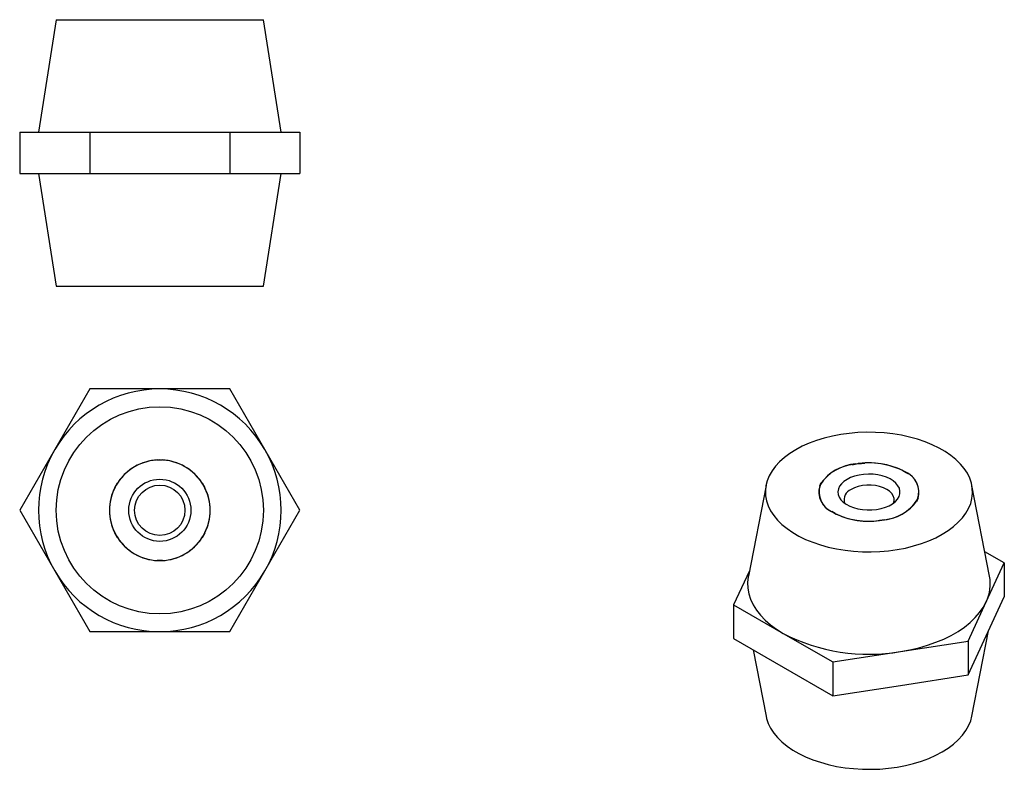
# Model space of a CAD drawing. Units: millimetres. Extents: x 143 to 309, y 192 to 319.
import ezdxf

# ---------------------------------------------------------------- set-up
doc = ezdxf.new("R2010")
doc.units = ezdxf.units.MM

msp = doc.modelspace()

# ---------------------------------------------------------------- linework, layer by layer
at = {"color": 7, "linetype": 'Continuous', "lineweight": 25}
for p, q in [((149.29, 318.9), (146.29, 299.9)), ((149.29, 318.9), (184.29, 318.9)), ((187.29, 299.9), (184.29, 318.9)), ((143.12, 299.9), (143.12, 292.9)), ((143.12, 299.9), (149.04, 299.9)), ((149.04, 299.9), (154.95, 299.9)), ((154.95, 299.9), (154.95, 292.9)), ((154.95, 299.9), (166.79, 299.9)), ((166.79, 299.9), (178.62, 299.9)), ((178.62, 299.9), (178.62, 292.9)), ((178.62, 299.9), (184.54, 299.9)), ((184.54, 299.9), (190.46, 299.9)), ((190.46, 299.9), (190.46, 292.9)), ((143.12, 292.9), (149.04, 292.9)), ((146.29, 292.9), (149.29, 273.9)), ((149.04, 292.9), (154.95, 292.9)), ((154.95, 292.9), (166.79, 292.9)), ((166.79, 292.9), (178.62, 292.9)), ((178.62, 292.9), (184.54, 292.9)), ((184.29, 273.9), (187.29, 292.9)), ((184.54, 292.9), (190.46, 292.9)), ((149.29, 273.9), (184.29, 273.9)), ((154.95, 256.51), (149.04, 246.26)), ((166.79, 256.51), (154.95, 256.51)), ((178.62, 256.51), (166.79, 256.51)), ((184.54, 246.26), (178.62, 256.51)), ((149.04, 246.26), (143.12, 236.01)), ((190.46, 236.01), (184.54, 246.26)), ((166.34, 244.51), (166.79, 244.51)), ((166.38, 244.51), (167.2, 244.51)), ((284, 243.77), (284.8, 243.89)), ((280.59, 242.56), (280.29, 242.39)), ((292.19, 242.79), (292.32, 242.73)), ((292.32, 242.73), (292.9, 242.39)), ((159.2, 239.87), (159.43, 240.26)), ((159.22, 239.91), (159.63, 240.62)), ((159.43, 240.26), (159.65, 240.65)), ((173.92, 240.65), (174.15, 240.26)), ((173.94, 240.62), (174.36, 239.91)), ((174.15, 240.26), (174.38, 239.87)), ((269.21, 240.22), (266.23, 224.9)), ((278.28, 240.13), (278.49, 240.59)), ((278.28, 240.11), (278.39, 240.36)), ((278.39, 240.36), (278.53, 240.64)), ((306.97, 224.9), (303.99, 240.22)), ((294.92, 238.05), (294.7, 237.59)), ((294.92, 238.04), (294.81, 237.82)), ((294.81, 237.82), (294.65, 237.45)), ((143.12, 236.01), (149.04, 225.76)), ((184.54, 225.76), (190.46, 236.01)), ((280.59, 235.62), (280.16, 235.82)), ((280.88, 235.45), (280.3, 235.79)), ((288.8, 234.35), (288.16, 234.21)), ((289.2, 234.41), (288.4, 234.29)), ((289.2, 234.4), (288.8, 234.35)), ((159.43, 231.76), (159.2, 232.15)), ((159.63, 231.41), (159.22, 232.12)), ((159.65, 231.37), (159.43, 231.76)), ((174.15, 231.76), (173.92, 231.37)), ((174.36, 232.12), (173.94, 231.41)), ((174.38, 232.15), (174.15, 231.76)), ((309.46, 227.11), (306.17, 229.02)), ((166.79, 227.51), (166.34, 227.51)), ((167.2, 227.51), (166.38, 227.51)), ((306.4, 220.52), (309.46, 227.11)), ((309.46, 227.11), (309.46, 221.4)), ((149.04, 225.76), (154.95, 215.51)), ((178.62, 215.51), (184.54, 225.76)), ((266.4, 225.78), (263.73, 220.04)), ((306.4, 214.8), (309.46, 221.4)), ((263.73, 220.04), (263.73, 214.33)), ((263.73, 220.04), (272.1, 215.21)), ((303.34, 213.92), (306.4, 220.52)), ((154.95, 215.51), (166.79, 215.51)), ((166.79, 215.51), (178.62, 215.51)), ((272.1, 215.21), (280.47, 210.38)), ((303.34, 208.2), (306.4, 214.8)), ((303.99, 201.22), (306.8, 215.66)), ((263.73, 214.33), (272.1, 209.49)), ((291.9, 212.15), (303.34, 213.92)), ((303.34, 213.92), (303.34, 208.2)), ((267.03, 212.42), (269.21, 201.22)), ((280.47, 210.38), (291.9, 212.15)), ((280.47, 210.38), (280.47, 204.66)), ((272.1, 209.49), (280.47, 204.66)), ((291.9, 206.43), (303.34, 208.2)), ((280.47, 204.66), (291.9, 206.43))]:
    msp.add_line(p, q, dxfattribs=at)
at = {"color": 7, "linetype": 'Continuous', "lineweight": 25, "flags": 128}
for points in [[(274.22, 246.24), (273.22, 245.6), (272.31, 244.93), (271.5, 244.21), (270.81, 243.45), (270.23, 242.66), (269.76, 241.84), (269.42, 241.01), (269.2, 240.16), (269.1, 239.31), (269.13, 238.45), (269.29, 237.6), (269.57, 236.75), (269.98, 235.93), (270.5, 235.13), (271.14, 234.35), (271.89, 233.61), (272.75, 232.91), (273.71, 232.26), (274.76, 231.65), (275.9, 231.1), (277.11, 230.6), (278.39, 230.17), (279.73, 229.8), (281.12, 229.5), (282.55, 229.26), (284.01, 229.1), (285.48, 229.01), (286.97, 228.99), (288.45, 229.05), (289.92, 229.17), (291.37, 229.37), (292.78, 229.64), (294.14, 229.98), (295.45, 230.38), (296.7, 230.84), (297.88, 231.37), (298.97, 231.95), (299.98, 232.58), (300.89, 233.26), (301.69, 233.98), (302.39, 234.74), (302.97, 235.53), (303.44, 236.34), (303.78, 237.17), (304, 238.02), (304.09, 238.88), (304.06, 239.74), (303.91, 240.59), (303.62, 241.43), (303.22, 242.26), (302.69, 243.06), (302.05, 243.83), (301.3, 244.57), (300.44, 245.27), (299.49, 245.93), (298.44, 246.53), (297.3, 247.09), (296.09, 247.58), (294.81, 248.01), (293.47, 248.38), (292.08, 248.69), (290.65, 248.92), (289.19, 249.08), (287.71, 249.17), (286.23, 249.19), (284.74, 249.14), (283.28, 249.01), (281.83, 248.81), (280.42, 248.54), (279.05, 248.21), (277.74, 247.81), (276.49, 247.34), (275.32, 246.82), (274.22, 246.24)], [(282.89, 241.24), (282.36, 240.88), (281.94, 240.49), (281.62, 240.06), (281.43, 239.61), (281.35, 239.15), (281.4, 238.69), (281.56, 238.23), (281.85, 237.8), (282.25, 237.4), (282.75, 237.03), (283.34, 236.72), (284, 236.46), (284.73, 236.26), (285.5, 236.13), (286.3, 236.07), (287.1, 236.08), (287.89, 236.16), (288.65, 236.3), (289.37, 236.52), (290.02, 236.79), (290.58, 237.12), (291.06, 237.49), (291.43, 237.91), (291.69, 238.35), (291.82, 238.8), (291.84, 239.27), (291.73, 239.73), (291.5, 240.17), (291.16, 240.59), (290.71, 240.98), (290.17, 241.32), (289.54, 241.6), (288.84, 241.83), (288.09, 242), (287.3, 242.1), (286.5, 242.12), (285.7, 242.08), (284.92, 241.96), (284.18, 241.78), (283.5, 241.54), (282.89, 241.24)], [(290.72, 237.22), (290.83, 237.6), (290.83, 238.02), (290.7, 238.45), (290.45, 238.85), (290.08, 239.22), (289.6, 239.55), (289.04, 239.82), (288.39, 240.03), (287.7, 240.18), (286.97, 240.25), (286.23, 240.25), (285.5, 240.18), (284.8, 240.03), (284.16, 239.82), (283.59, 239.55)], [(266.23, 224.9), (266.2, 224.77), (266.1, 223.82), (266.14, 222.86), (266.3, 221.92), (266.6, 220.98), (267.03, 220.06), (267.58, 219.16), (268.26, 218.29), (269.05, 217.46), (269.96, 216.66), (270.98, 215.91), (272.1, 215.21)], [(291.9, 212.15), (293.48, 212.43), (295.01, 212.79), (296.49, 213.21), (297.9, 213.71), (299.24, 214.26), (300.5, 214.88), (301.67, 215.55), (302.74, 216.28), (303.7, 217.05), (304.55, 217.87), (305.29, 218.72), (305.91, 219.61), (306.4, 220.52)], [(269.21, 201.22), (269.29, 200.85), (269.57, 200.01), (269.98, 199.19), (270.5, 198.38), (271.14, 197.61), (271.89, 196.87), (272.75, 196.17), (273.71, 195.51), (274.76, 194.91), (275.9, 194.35), (277.11, 193.86), (278.39, 193.43), (279.73, 193.06), (281.12, 192.75), (282.55, 192.52), (284.01, 192.36), (285.48, 192.27), (286.97, 192.25), (288.45, 192.3), (289.92, 192.43), (291.37, 192.63), (292.78, 192.9), (294.14, 193.23), (295.45, 193.63), (296.7, 194.1), (297.88, 194.62), (298.97, 195.2), (299.98, 195.84), (300.89, 196.51), (301.69, 197.24), (302.39, 197.99), (302.97, 198.78), (303.44, 199.6), (303.78, 200.43), (303.99, 201.22)]]:
    msp.add_lwpolyline(points, dxfattribs=at)
at = {"color": 7, "linetype": 'Continuous', "lineweight": 25}
for radius in [17.5, 5.25, 4.25]:
    msp.add_circle((166.79, 236.01), radius, dxfattribs=at)
for centre, radius, start, end in [((166.79, 236.01), 20.5, 90, 150), ((166.79, 236.01), 20.5, 30, 90), ((166.79, 236.01), 20.5, 150, 210), ((166.79, 236.01), 20.5, 330, 30), ((166.79, 236.01), 8.5, 90, 150), ((166.79, 236.01), 8.51, 92.7779, 147.2221), ((166.79, 236.01), 8.5, 30, 90), ((166.79, 236.01), 8.51, 32.7779, 87.2221), ((284.86, 236.09), 7.76, 93.4335, 146.5611), ((284.81, 236), 7.81, 95.9855, 144.0091), ((286.61, 230.97), 13.05, 62.6428, 99.7711), ((286.63, 230.84), 13.18, 64.433, 97.981), ((291.28, 239.07), 3.74, 340.539, 69.2579), ((291.36, 239.04), 3.69, 344.426, 65.3709), ((166.79, 236.01), 8.51, 152.7779, 207.2221), ((166.79, 236.01), 8.5, 150, 210), ((166.79, 236.01), 8.5, 330, 30), ((166.79, 236.01), 8.51, 332.7779, 27.2221), ((281.83, 239.14), 3.69, 164.426, 245.3709), ((281.91, 239.12), 3.74, 160.539, 249.2579), ((284.28, 237.78), 1.89, 111.3085, 197.3968), ((288.33, 242.1), 7.76, 273.4335, 326.5611), ((288.38, 242.18), 7.81, 275.9855, 324.0091), ((286.58, 247.21), 13.05, 242.6428, 279.7711), ((286.57, 247.35), 13.18, 244.433, 277.981), ((166.79, 236.01), 8.5, 210, 270), ((166.79, 236.01), 8.51, 212.7779, 267.2221), ((166.79, 236.01), 8.5, 270, 330), ((166.79, 236.01), 8.51, 272.7779, 327.2221), ((166.79, 236.01), 20.5, 210, 270), ((166.79, 236.01), 20.5, 270, 330), ((300.02, 223.57), 7.07, 334.3695, 10.8047), ((286.57, 243.2), 31.51, 242.6653, 279.7486)]:
    msp.add_arc(centre, radius, start, end, dxfattribs=at)
for points, knots in [([(166.79, 244.51), (166.87, 244.51), (167.02, 244.51), (167.17, 244.51), (167.24, 244.51)], [0, 0, 0, 0, 0.508397, 1, 1, 1, 1]), ([(283.74, 243.71), (283.76, 243.72), (283.85, 243.74), (283.93, 243.76), (284, 243.77)], [0, 0, 0, 0, 0.241918, 1, 1, 1, 1]), ([(284.8, 243.89), (285.14, 243.93), (285.51, 243.97), (285.87, 243.96), (285.89, 243.95)], [0, 0, 0, 0, 0.946378, 1, 1, 1, 1]), ([(292.61, 242.56), (292.66, 242.53), (292.84, 242.43), (293.02, 242.29), (293.15, 242.19)], [0, 0, 0, 0, 0.298455, 1, 1, 1, 1]), ([(281, 235.34), (280.92, 235.41), (280.78, 235.51), (280.64, 235.59), (280.59, 235.62)], [0, 0, 0, 0, 0.608762, 1, 1, 1, 1]), ([(167.24, 227.51), (167.17, 227.51), (167.02, 227.51), (166.87, 227.51), (166.79, 227.51)], [0, 0, 0, 0, 0.491638, 1, 1, 1, 1])]:
    msp.add_open_spline(points, degree=3, knots=knots, dxfattribs=at)

doc.saveas('drawing.dxf')
